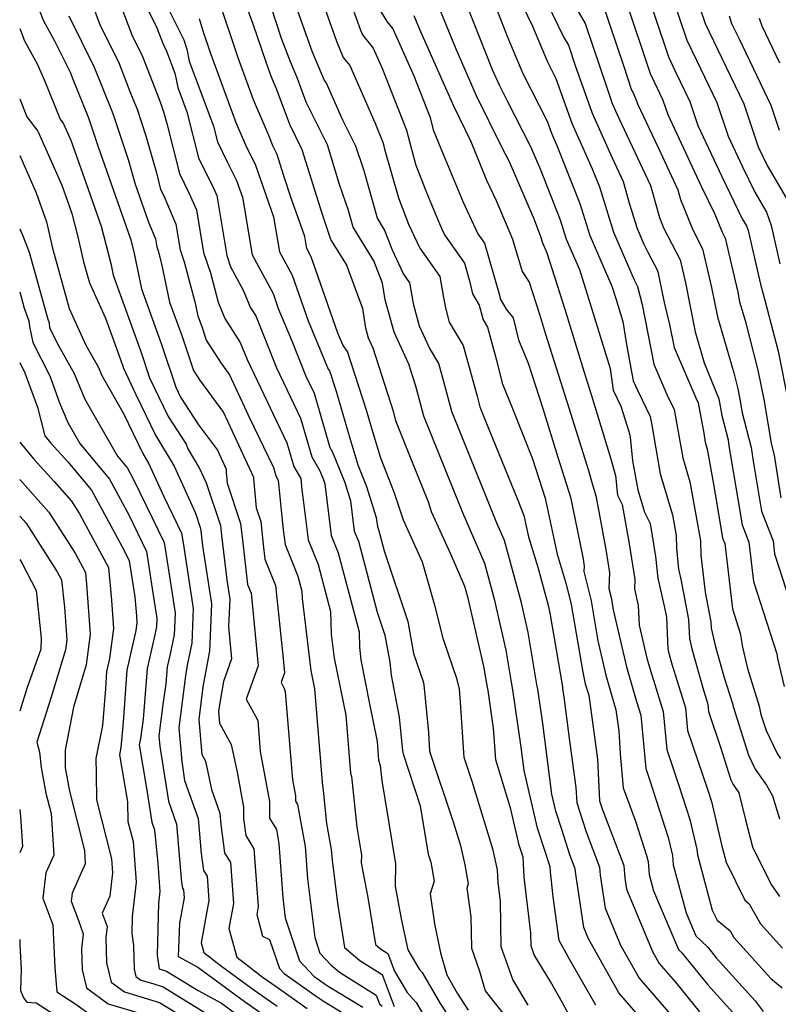
# Model space of a CAD drawing. Extents: x 1818958 to 1819392, y 2781009 to 2789211.
# Drawn here: x 1818958 to 1819092, y 2782296 to 2782470 of the extents above; entities that cross this region are included whole.
import ezdxf

# ---------------------------------------------------------------- set-up
doc = ezdxf.new("R2010")
doc.units = 0

msp = doc.modelspace()

# ---------------------------------------------------------------- linework, layer by layer
at = {"layer": 'Unknown_Line_Type', "color": 0}
for points in [[(1818975.13, 2782483.35, 2366), (1818982.25, 2782468.86, 2366), (1818983.34, 2782465.94, 2366), (1818983.96, 2782464.7, 2366), (1818985.44, 2782460.86, 2366), (1818985.97, 2782458.29, 2366), (1818987.55, 2782454.02, 2366), (1818989.59, 2782445.88, 2366), (1818992.39, 2782440.25, 2366), (1818992.84, 2782439.21, 2366), (1818994.58, 2782428.6, 2366), (1818995.27, 2782426.6, 2366), (1818997.51, 2782422.47, 2366), (1818998.8, 2782419.36, 2366), (1818999.72, 2782417.92, 2366), (1819003.39, 2782408.74, 2366), (1819007.63, 2782399.88, 2366), (1819009.64, 2782392.99, 2366), (1819011.01, 2782390.65, 2366), (1819011.62, 2782389.13, 2366), (1819011.9, 2782388.22, 2366), (1819013.07, 2782379.12, 2366), (1819014.3, 2782376.04, 2366), (1819018, 2782362.1, 2366), (1819018.08, 2782359.37, 2366), (1819018.29, 2782357.16, 2366), (1819019.8, 2782349.35, 2366), (1819021.17, 2782342.71, 2366), (1819021.44, 2782339.4, 2366), (1819021.72, 2782338.46, 2366), (1819022, 2782335.79, 2366), (1819024.43, 2782321.06, 2366), (1819024.33, 2782317.13, 2366), (1819025.4, 2782311.34, 2366), (1819026.58, 2782305.89, 2366), (1819028.6, 2782302.48, 2366), (1819029.14, 2782301.87, 2366), (1819032.29, 2782296.39, 2366), (1819035.86, 2782290.9, 2366)], [(1819059.8, 2782296.08, 2376), (1819055.24, 2782304.14, 2376), (1819053.35, 2782307.54, 2376), (1819052.31, 2782315.22, 2376), (1819051.8, 2782319.66, 2376), (1819051.75, 2782320.57, 2376), (1819049.52, 2782327.38, 2376), (1819047.15, 2782337.59, 2376), (1819046.62, 2782341.71, 2376), (1819045.18, 2782351.86, 2376), (1819044.92, 2782353.17, 2376), (1819043.97, 2782358.85, 2376), (1819041.96, 2782367.62, 2376), (1819040.18, 2782374.14, 2376), (1819036.31, 2782383.1, 2376), (1819035.83, 2782384.29, 2376), (1819034.7, 2782387.08, 2376), (1819029.43, 2782400.22, 2376), (1819028.01, 2782405.53, 2376), (1819026.78, 2782409.38, 2376), (1819024.16, 2782415.04, 2376), (1819022.6, 2782420.76, 2376), (1819022.14, 2782423.74, 2376), (1819020.61, 2782427.65, 2376), (1819016.93, 2782433.62, 2376), (1819016.11, 2782436.55, 2376), (1819014.55, 2782441.18, 2376), (1819012.39, 2782448.14, 2376), (1819008.64, 2782455.71, 2376), (1819007.11, 2782459.88, 2376), (1819005.84, 2782462.86, 2376), (1819004.29, 2782466.99, 2376), (1818999.69, 2782481.09, 2376)], [(1819008.89, 2782480.94, 2380), (1819013.97, 2782466.48, 2380), (1819015.19, 2782463.62, 2380), (1819016.33, 2782462.21, 2380), (1819020.78, 2782452.13, 2380), (1819022.23, 2782448.48, 2380), (1819022.5, 2782447.39, 2380), (1819024.92, 2782438.77, 2380), (1819026.7, 2782434.17, 2380), (1819028.71, 2782429.91, 2380), (1819032.25, 2782424.9, 2380), (1819032.88, 2782421.2, 2380), (1819033.26, 2782419.37, 2380), (1819033.93, 2782416.82, 2380), (1819036.39, 2782412.71, 2380), (1819038.83, 2782403.72, 2380), (1819039.33, 2782401.86, 2380), (1819040.4, 2782399.19, 2380), (1819046.02, 2782385.36, 2380), (1819047.1, 2782382.65, 2380), (1819047.91, 2782378.87, 2380), (1819049.55, 2782373.52, 2380), (1819051.38, 2782366.82, 2380), (1819051.77, 2782365.12, 2380), (1819053.91, 2782352.37, 2380), (1819053.96, 2782352.11, 2380), (1819054.24, 2782350.1, 2380), (1819055.19, 2782342.8, 2380), (1819056.3, 2782334.58, 2380), (1819056.44, 2782331.85, 2380), (1819058.09, 2782326.72, 2380), (1819060.47, 2782320.49, 2380), (1819060.6, 2782319.1, 2380), (1819061.46, 2782313.24, 2380), (1819064.19, 2782306.69, 2380), (1819067.48, 2782300.86, 2380), (1819075.24, 2782291.86, 2380)], [(1818968.57, 2782479.13, 2362), (1818972.24, 2782469.28, 2362), (1818975.45, 2782462.85, 2362), (1818977.6, 2782457.29, 2362), (1818978.74, 2782454.46, 2362), (1818980.32, 2782449.73, 2362), (1818982.17, 2782443.19, 2362), (1818982.9, 2782440.25, 2362), (1818983.46, 2782439.14, 2362), (1818985.62, 2782434.12, 2362), (1818986.36, 2782429.62, 2362), (1818987.09, 2782427.49, 2362), (1818988.98, 2782420.4, 2362), (1818989.47, 2782417.97, 2362), (1818990.24, 2782415.87, 2362), (1818990.97, 2782413.66, 2362), (1818993.64, 2782409.48, 2362), (1818995.08, 2782407.54, 2362), (1818998.5, 2782400.16, 2362), (1819002.83, 2782391.11, 2362), (1819003.25, 2782389.64, 2362), (1819003.69, 2782388.9, 2362), (1819004.21, 2782383.57, 2362), (1819004.59, 2782380.1, 2362), (1819004.92, 2782377.55, 2362), (1819007.16, 2782371.94, 2362), (1819007.87, 2782369.26, 2362), (1819007.91, 2782367.98, 2362), (1819009.45, 2782355.27, 2362), (1819010.12, 2782352.03, 2362), (1819011.52, 2782334.81, 2362), (1819011.58, 2782334.61, 2362), (1819012.24, 2782328.23, 2362), (1819013.06, 2782323.64, 2362), (1819013.2, 2782321.75, 2362), (1819014.15, 2782314.12, 2362), (1819015.43, 2782306.3, 2362), (1819018.13, 2782303.99, 2362), (1819022.05, 2782301.54, 2362), (1819024.21, 2782295.85, 2362)], [(1818959.43, 2782477.18, 2358), (1818962.22, 2782470.07, 2358), (1818964.18, 2782466.52, 2358), (1818966.93, 2782461, 2358), (1818967.4, 2782459.78, 2358), (1818970.16, 2782452.92, 2358), (1818971.88, 2782447.79, 2358), (1818973.75, 2782442.48, 2358), (1818977.58, 2782431.55, 2358), (1818978.17, 2782429.27, 2358), (1818979.51, 2782422.73, 2358), (1818983.02, 2782413.04, 2358), (1818985.6, 2782405.31, 2358), (1818986.44, 2782403.55, 2358), (1818989.6, 2782398.69, 2358), (1818992.94, 2782394.19, 2358), (1818994.49, 2782390.83, 2358), (1818994.47, 2782390.24, 2358), (1818994.64, 2782388.38, 2358), (1818997.04, 2782381.23, 2358), (1818997.35, 2782378.33, 2358), (1818998.27, 2782370.48, 2358), (1818998.89, 2782368.93, 2358), (1818999.34, 2782364.65, 2358), (1819000.13, 2782356.09, 2358), (1818998.03, 2782350.19, 2358), (1819000.01, 2782346.52, 2358), (1819000.07, 2782346.33, 2358), (1819000.51, 2782340.95, 2358), (1819002.15, 2782332.09, 2358), (1819002.14, 2782329.16, 2358), (1819003.37, 2782327.12, 2358), (1819003.8, 2782324.68, 2358), (1819004.5, 2782315.07, 2358), (1819004.94, 2782311.51, 2358), (1819007.48, 2782303.93, 2358), (1819009.97, 2782301.24, 2358), (1819011.99, 2782299.81, 2358), (1819012.49, 2782299.48, 2358), (1819018.63, 2782295.73, 2358)], [(1819067.91, 2782478, 2404), (1819072.66, 2782463.72, 2404), (1819073.87, 2782461.21, 2404), (1819076.44, 2782455.83, 2404), (1819077.86, 2782451.61, 2404), (1819082.1, 2782442.58, 2404), (1819085.71, 2782435.1, 2404), (1819086.44, 2782433.86, 2404), (1819086.73, 2782433.03, 2404), (1819088.93, 2782423.54, 2404), (1819089.75, 2782420.48, 2404), (1819092.03, 2782411.71, 2404), (1819093.88, 2782402.51, 2404)], [(1818974.41, 2782476.69, 2364), (1818977.79, 2782467.61, 2364), (1818979.7, 2782463.77, 2364), (1818982.69, 2782456.05, 2364), (1818983.02, 2782455.23, 2364), (1818983.48, 2782453.85, 2364), (1818984.02, 2782451.95, 2364), (1818986.25, 2782443.07, 2364), (1818987.92, 2782439.69, 2364), (1818989.23, 2782436.66, 2364), (1818990.47, 2782429.11, 2364), (1818991.7, 2782425.54, 2364), (1818993.08, 2782420.33, 2364), (1818994.26, 2782417.48, 2364), (1818996.98, 2782413.24, 2364), (1818998.18, 2782410.22, 2364), (1819005.23, 2782395.5, 2364), (1819006.44, 2782391.31, 2364), (1819007.68, 2782389.21, 2364), (1819007.88, 2782387.19, 2364), (1819008.02, 2782385.89, 2364), (1819008.99, 2782378.33, 2364), (1819010.73, 2782373.99, 2364), (1819012.94, 2782365.68, 2364), (1819013.05, 2782361.7, 2364), (1819013.57, 2782357.41, 2364), (1819015.64, 2782347.37, 2364), (1819016.48, 2782337.1, 2364), (1819016.65, 2782336.54, 2364), (1819017.58, 2782327.57, 2364), (1819018.4, 2782322.6, 2364), (1819018.37, 2782321.27, 2364), (1819019.51, 2782315.11, 2364), (1819020.88, 2782306.82, 2364), (1819021.77, 2782306.06, 2364), (1819023.07, 2782305.25, 2364), (1819024.26, 2782302.11, 2364), (1819026.5, 2782298.33, 2364), (1819028.09, 2782296.56, 2364), (1819029.24, 2782294.56, 2364)], [(1819050.01, 2782475.8, 2396), (1819054.19, 2782467.14, 2396), (1819054.98, 2782465.76, 2396), (1819056.17, 2782462.21, 2396), (1819059.15, 2782453.74, 2396), (1819062.7, 2782445.86, 2396), (1819064.64, 2782441.67, 2396), (1819065.77, 2782437.69, 2396), (1819067.11, 2782433.38, 2396), (1819068.33, 2782430.59, 2396), (1819068.98, 2782429.31, 2396), (1819070.72, 2782425.94, 2396), (1819071.02, 2782424.61, 2396), (1819071.89, 2782420.29, 2396), (1819072.87, 2782416.4, 2396), (1819073.66, 2782412.32, 2396), (1819077.52, 2782403.43, 2396), (1819077.93, 2782402.59, 2396), (1819078.89, 2782397.18, 2396), (1819079.16, 2782395.64, 2396), (1819079.53, 2782394.4, 2396), (1819080.76, 2782387.54, 2396), (1819082.23, 2782378.65, 2396), (1819082.61, 2782377.71, 2396), (1819083.96, 2782366.14, 2396), (1819085.34, 2782361.84, 2396), (1819085.75, 2782359.36, 2396), (1819086.61, 2782355.61, 2396), (1819088.72, 2782348.95, 2396), (1819089, 2782347.49, 2396), (1819089.9, 2782344.64, 2396), (1819091.85, 2782340.58, 2396), (1819092.48, 2782339.68, 2396)], [(1819073.04, 2782475.29, 2406), (1819075.91, 2782466.65, 2406), (1819077.61, 2782463.14, 2406), (1819081.2, 2782455.62, 2406), (1819083.19, 2782449.71, 2406), (1819085.73, 2782444.29, 2406), (1819087.9, 2782439.8, 2406), (1819089.98, 2782436.26, 2406), (1819090.8, 2782433.89, 2406), (1819092.36, 2782427.15, 2406)], [(1818983.43, 2782473.97, 2368), (1818987.02, 2782466.7, 2368), (1818987.55, 2782465.07, 2368), (1818987.98, 2782462.96, 2368), (1818992.25, 2782451.44, 2368), (1818992.94, 2782448.69, 2368), (1818994.69, 2782445.16, 2368), (1818996.31, 2782441.84, 2368), (1818997.35, 2782438.9, 2368), (1818999.1, 2782428.7, 2368), (1819002.77, 2782421.9, 2368), (1819003.7, 2782419.24, 2368), (1819006.08, 2782413.55, 2368), (1819008.59, 2782407.26, 2368), (1819010.03, 2782404.27, 2368), (1819012.83, 2782394.66, 2368), (1819013.31, 2782393.84, 2368), (1819015.45, 2782388.46, 2368), (1819016.46, 2782385.25, 2368), (1819017.14, 2782379.9, 2368), (1819017.87, 2782378.09, 2368), (1819021.19, 2782365.59, 2368), (1819022.56, 2782361.48, 2368), (1819023.42, 2782356.7, 2368), (1819023.64, 2782354.44, 2368), (1819025.08, 2782346.98, 2368), (1819025.63, 2782341.05, 2368), (1819025.75, 2782340.52, 2368), (1819028.8, 2782331.33, 2368), (1819030.21, 2782322.76, 2368), (1819030.66, 2782321.4, 2368), (1819031.26, 2782318.02, 2368), (1819030.56, 2782315.77, 2368), (1819031.3, 2782310.45, 2368), (1819032.38, 2782305.36, 2368), (1819033.48, 2782301.48, 2368), (1819035.34, 2782298.23, 2368), (1819037.29, 2782295.23, 2368)], [(1819047.88, 2782296.12, 2372), (1819045.14, 2782300.65, 2372), (1819043.11, 2782306.38, 2372), (1819042.95, 2782314.43, 2372), (1819042.56, 2782317.76, 2372), (1819042.44, 2782320.01, 2372), (1819041.66, 2782323.48, 2372), (1819037.96, 2782335.66, 2372), (1819036.55, 2782339.88, 2372), (1819035.91, 2782349.63, 2372), (1819035.7, 2782351.95, 2372), (1819035.34, 2782353.66, 2372), (1819032.9, 2782360.76, 2372), (1819031.4, 2782366.54, 2372), (1819029.21, 2782374.41, 2372), (1819025.81, 2782381.85, 2372), (1819024.27, 2782386.58, 2372), (1819021.8, 2782392.78, 2372), (1819020.21, 2782398.03, 2372), (1819019.27, 2782401.28, 2372), (1819015.91, 2782411.61, 2372), (1819015.16, 2782412.68, 2372), (1819014.25, 2782414.86, 2372), (1819009.53, 2782428.37, 2372), (1819008.75, 2782429.82, 2372), (1819008.37, 2782431.99, 2372), (1819006, 2782438.72, 2372), (1819004.6, 2782442.89, 2372), (1819003.49, 2782446.43, 2372), (1819002.79, 2782447.85, 2372), (1819002.06, 2782449.83, 2372), (1818999.34, 2782456.13, 2372), (1818996.62, 2782463.54, 2372), (1818993.07, 2782474.14, 2372)], [(1819055.19, 2782294.24, 2374), (1819053.91, 2782296.5, 2374), (1819051.87, 2782300.18, 2374), (1819048.94, 2782305, 2374), (1819048.38, 2782306.58, 2374), (1819048.33, 2782308.8, 2374), (1819047.18, 2782318.71, 2374), (1819046.98, 2782322.26, 2374), (1819046.29, 2782324.35, 2374), (1819044.81, 2782330.77, 2374), (1819042.16, 2782339.48, 2374), (1819041.74, 2782345.08, 2374), (1819040.79, 2782351.74, 2374), (1819040.43, 2782353.57, 2374), (1819040.07, 2782355.71, 2374), (1819037.26, 2782368.03, 2374), (1819036.69, 2782370.08, 2374), (1819034.21, 2782375.83, 2374), (1819030.79, 2782383.3, 2374), (1819030.28, 2782384.87, 2374), (1819027.21, 2782392.59, 2374), (1819024.49, 2782399.4, 2374), (1819024.1, 2782400.85, 2374), (1819020.46, 2782412.24, 2374), (1819019.66, 2782413.98, 2374), (1819019.18, 2782415.74, 2374), (1819018.62, 2782419.24, 2374), (1819018.2, 2782420.49, 2374), (1819015.73, 2782427.01, 2374), (1819012.99, 2782431.43, 2374), (1819011.44, 2782436.04, 2374), (1819007.94, 2782447.28, 2374), (1819005.72, 2782451.78, 2374), (1819003.4, 2782458.06, 2374), (1819002.5, 2782460.15, 2374), (1819001.6, 2782462.61, 2374), (1818999.28, 2782469.52, 2374), (1818997.73, 2782473.67, 2374)], [(1819068.82, 2782292.58, 2378), (1819063.91, 2782298.28, 2378), (1819058.54, 2782307.8, 2378), (1819057.69, 2782309.85, 2378), (1819056.24, 2782319.64, 2378), (1819056.19, 2782320.19, 2378), (1819055.25, 2782322.65, 2378), (1819053.8, 2782327.16, 2378), (1819052.74, 2782330.4, 2378), (1819052.05, 2782333.37, 2378), (1819050.43, 2782345.9, 2378), (1819049.57, 2782351.98, 2378), (1819049.41, 2782352.77, 2378), (1819047.87, 2782361.99, 2378), (1819046.67, 2782367.22, 2378), (1819043.67, 2782378.21, 2378), (1819042.33, 2782381.29, 2378), (1819040.92, 2782384.82, 2378), (1819037.55, 2782393.13, 2378), (1819034.38, 2782401.04, 2378), (1819032.9, 2782406.54, 2378), (1819032.1, 2782409.5, 2378), (1819030.42, 2782412.31, 2378), (1819028.67, 2782416.1, 2378), (1819027.65, 2782419.85, 2378), (1819026.97, 2782423.8, 2378), (1819025.78, 2782425.49, 2378), (1819023.88, 2782429.52, 2378), (1819022.47, 2782433.15, 2378), (1819021.21, 2782435.2, 2378), (1819018.81, 2782443.72, 2378), (1819017.39, 2782447.94, 2378), (1819015.12, 2782452.55, 2378), (1819012.19, 2782459.19, 2378), (1819011.8, 2782459.66, 2378), (1819009.72, 2782464.54, 2378), (1819006.29, 2782474.3, 2378)], [(1819041.65, 2782473.67, 2392), (1819044.3, 2782467.09, 2392), (1819046.92, 2782460.76, 2392), (1819051.22, 2782452.37, 2392), (1819051.97, 2782450.21, 2392), (1819052.96, 2782448.02, 2392), (1819056.99, 2782437.81, 2392), (1819058.77, 2782432.12, 2392), (1819062.67, 2782423.17, 2392), (1819063.36, 2782421.01, 2392), (1819064.6, 2782416.92, 2392), (1819065.22, 2782412.86, 2392), (1819066.45, 2782406.45, 2392), (1819067.23, 2782404.66, 2392), (1819069.43, 2782400.14, 2392), (1819069.65, 2782398.94, 2392), (1819071.21, 2782390.01, 2392), (1819073.35, 2782382.79, 2392), (1819074.01, 2782379.13, 2392), (1819074.06, 2782376.85, 2392), (1819074.46, 2782373.15, 2392), (1819074.87, 2782371.41, 2392), (1819076.22, 2782364.27, 2392), (1819076.37, 2782360.91, 2392), (1819076.81, 2782359.07, 2392), (1819078.87, 2782351.75, 2392), (1819079.62, 2782349.31, 2392), (1819079.74, 2782348, 2392), (1819081.82, 2782341.86, 2392), (1819083.7, 2782335.91, 2392), (1819084.09, 2782335.09, 2392), (1819085.11, 2782333.63, 2392), (1819086.27, 2782328.88, 2392), (1819087.54, 2782324.09, 2392), (1819090.84, 2782317.45, 2392), (1819092.26, 2782315.28, 2392)], [(1819045.98, 2782474.68, 2394), (1819048.65, 2782469.16, 2394), (1819051.26, 2782462.85, 2394), (1819052.78, 2782459.89, 2394), (1819055.56, 2782451.97, 2394), (1819059.18, 2782443.94, 2394), (1819060.45, 2782440.72, 2394), (1819062.94, 2782432.75, 2394), (1819066.62, 2782424.32, 2394), (1819067.21, 2782423.14, 2394), (1819068.02, 2782419.95, 2394), (1819070.05, 2782409.39, 2394), (1819072.38, 2782404.05, 2394), (1819073.68, 2782401.36, 2394), (1819074.27, 2782398.06, 2394), (1819075.18, 2782392.83, 2394), (1819076.44, 2782388.6, 2394), (1819078.32, 2782378.15, 2394), (1819078.38, 2782375.63, 2394), (1819079.15, 2782369.07, 2394), (1819080.13, 2782363.88, 2394), (1819080.18, 2782362.76, 2394), (1819080.92, 2782359.65, 2394), (1819082.45, 2782354.21, 2394), (1819083.98, 2782349.39, 2394), (1819084.08, 2782348.89, 2394), (1819086.8, 2782340.27, 2394), (1819087.97, 2782337.83, 2394), (1819089.97, 2782334.99, 2394), (1819091.03, 2782333.11, 2394), (1819092.26, 2782329.01, 2394)], [(1819055.42, 2782474.06, 2398), (1819057.94, 2782469.64, 2398), (1819061.75, 2782458.3, 2398), (1819062.73, 2782455.5, 2398), (1819063.91, 2782452.89, 2398), (1819069.47, 2782440.96, 2398), (1819071.06, 2782435.3, 2398), (1819071.79, 2782433.5, 2398), (1819074.71, 2782427.85, 2398), (1819075.65, 2782423.79, 2398), (1819077.38, 2782415.14, 2398), (1819078.97, 2782409.66, 2398), (1819081.59, 2782403.27, 2398), (1819082.09, 2782400.31, 2398), (1819083.2, 2782396.02, 2398), (1819083.35, 2782394.99, 2398), (1819085.66, 2782381.02, 2398), (1819086.88, 2782377.94, 2398), (1819087.69, 2782371, 2398), (1819091.83, 2782358.2, 2398), (1819091.96, 2782357.37, 2398), (1819093.09, 2782352.43, 2398)], [(1819060.9, 2782473.52, 2400), (1819064.72, 2782462.16, 2400), (1819066.15, 2782457.85, 2400), (1819066.4, 2782457.35, 2400), (1819066.92, 2782456.26, 2400), (1819067.2, 2782455.41, 2400), (1819070.83, 2782447.67, 2400), (1819074.29, 2782440.24, 2400), (1819074.78, 2782438.49, 2400), (1819076.97, 2782433.12, 2400), (1819078.7, 2782429.77, 2400), (1819080.27, 2782422.96, 2400), (1819081.31, 2782417.78, 2400), (1819084.19, 2782407.87, 2400), (1819084.93, 2782405.01, 2400), (1819085.29, 2782403.22, 2400), (1819085.7, 2782400.77, 2400), (1819087.27, 2782394.67, 2400), (1819087.68, 2782391.87, 2400), (1819089.09, 2782383.39, 2400), (1819091.15, 2782378.18, 2400), (1819091.42, 2782375.87, 2400), (1819094.18, 2782367.34, 2400)], [(1819065.13, 2782473.62, 2402), (1819069.41, 2782460.78, 2402), (1819070.13, 2782459.28, 2402), (1819071.68, 2782456.05, 2402), (1819072.53, 2782453.51, 2402), (1819078.46, 2782440.86, 2402), (1819080.85, 2782435.91, 2402), (1819082.15, 2782432.74, 2402), (1819082.69, 2782431.68, 2402), (1819084.9, 2782422.14, 2402), (1819085.24, 2782420.41, 2402), (1819086.2, 2782417.11, 2402), (1819088.48, 2782408.36, 2402), (1819089.59, 2782402.86, 2402), (1819090.83, 2782395.36, 2402), (1819091.35, 2782393.32, 2402), (1819092.02, 2782388.75, 2402), (1819092.51, 2782385.76, 2402)], [(1819016.73, 2782472.66, 2382), (1819018.23, 2782468.42, 2382), (1819018.58, 2782467.58, 2382), (1819020.48, 2782465.23, 2382), (1819021.99, 2782461.83, 2382), (1819026.39, 2782450.73, 2382), (1819027.22, 2782447.4, 2382), (1819028.02, 2782444.55, 2382), (1819029.88, 2782439.75, 2382), (1819032.23, 2782434.09, 2382), (1819033.08, 2782432.25, 2382), (1819036.61, 2782427.25, 2382), (1819037.52, 2782424.13, 2382), (1819038.04, 2782421.84, 2382), (1819039.21, 2782419.85, 2382), (1819039.9, 2782417.22, 2382), (1819040.68, 2782415.93, 2382), (1819042.26, 2782410.08, 2382), (1819043.27, 2782406.04, 2382), (1819045.11, 2782401.54, 2382), (1819048.66, 2782392.68, 2382), (1819050.88, 2782385.74, 2382), (1819051.92, 2782380.76, 2382), (1819052.99, 2782375.79, 2382), (1819054.59, 2782370.54, 2382), (1819055.48, 2782366.94, 2382), (1819057.5, 2782354.96, 2382), (1819057.96, 2782352.92, 2382), (1819058.56, 2782350.87, 2382), (1819060.1, 2782339.57, 2382), (1819060.48, 2782332.2, 2382), (1819060.93, 2782330.79, 2382), (1819064.75, 2782320.79, 2382), (1819064.95, 2782318.57, 2382), (1819065.24, 2782316.62, 2382), (1819069.84, 2782305.57, 2382), (1819071.04, 2782303.44, 2382), (1819073.88, 2782300.16, 2382), (1819078.13, 2782294.92, 2382)], [(1819021.33, 2782472.52, 2384), (1819022.88, 2782469.94, 2384), (1819023.96, 2782468.65, 2384), (1819027.63, 2782460.35, 2384), (1819030.55, 2782452.98, 2384), (1819031.09, 2782450.82, 2384), (1819032.85, 2782446.5, 2384), (1819036.38, 2782438.01, 2384), (1819038.96, 2782432.41, 2384), (1819040.13, 2782430.76, 2384), (1819042.78, 2782421.62, 2384), (1819042.94, 2782420.92, 2384), (1819043.99, 2782419.12, 2384), (1819045.21, 2782417.59, 2384), (1819046.18, 2782413.71, 2384), (1819047.87, 2782409.56, 2384), (1819050.43, 2782401.57, 2384), (1819053.1, 2782392.96, 2384), (1819055.36, 2782385.89, 2384), (1819056.55, 2782380.17, 2384), (1819057.13, 2782377.3, 2384), (1819057.56, 2782374.95, 2384), (1819057.76, 2782373.67, 2384), (1819057.73, 2782372.74, 2384), (1819059.01, 2782367.55, 2384), (1819060.2, 2782360.47, 2384), (1819061.59, 2782354.42, 2384), (1819063.38, 2782348.3, 2384), (1819063.89, 2782344.56, 2384), (1819064.1, 2782340.5, 2384), (1819064.66, 2782334.49, 2384), (1819066.82, 2782328.65, 2384), (1819068.8, 2782322.55, 2384), (1819069.05, 2782321.49, 2384), (1819069.26, 2782319.18, 2384), (1819070.03, 2782316.33, 2384), (1819074.41, 2782305.95, 2384), (1819075.03, 2782305.36, 2384), (1819079.62, 2782299.7, 2384), (1819084.54, 2782294.24, 2384)], [(1819032.34, 2782471.89, 2388), (1819035.06, 2782465.11, 2388), (1819038.69, 2782456.91, 2388), (1819043.09, 2782447.92, 2388), (1819044.49, 2782445.21, 2388), (1819048.9, 2782434.95, 2388), (1819050.07, 2782431.98, 2388), (1819050.42, 2782430.86, 2388), (1819051.19, 2782429.1, 2388), (1819054.35, 2782419.14, 2388), (1819057.68, 2782408.16, 2388), (1819059, 2782404.04, 2388), (1819060.31, 2782399.82, 2388), (1819062.42, 2782392.87, 2388), (1819063.29, 2782389.74, 2388), (1819063.65, 2782386.23, 2388), (1819064.47, 2782384.6, 2388), (1819065.72, 2782377.67, 2388), (1819066.69, 2782371.34, 2388), (1819066.65, 2782369.66, 2388), (1819067.28, 2782366.72, 2388), (1819067.51, 2782363.25, 2388), (1819068.84, 2782357.41, 2388), (1819069.48, 2782355.25, 2388), (1819071.72, 2782348.01, 2388), (1819072.35, 2782341.27, 2388), (1819074.48, 2782334.95, 2388), (1819076.43, 2782328.93, 2388), (1819077.68, 2782323.66, 2388), (1819077.77, 2782322.68, 2388), (1819080.4, 2782312.91, 2388), (1819081.26, 2782311.15, 2388), (1819083.55, 2782309.24, 2388), (1819084.22, 2782308.07, 2388), (1819090.77, 2782300.81, 2388), (1819092.74, 2782299.15, 2388)], [(1819037, 2782472.78, 2390), (1819041.53, 2782461.5, 2390), (1819042.73, 2782458.78, 2390), (1819044.19, 2782455.81, 2390), (1819048.27, 2782447.88, 2390), (1819049.97, 2782443.94, 2390), (1819053.53, 2782434.89, 2390), (1819054.6, 2782431.49, 2390), (1819056.93, 2782426.14, 2390), (1819058.85, 2782420.08, 2390), (1819062.34, 2782408.61, 2390), (1819062.91, 2782404.83, 2390), (1819064.27, 2782401.95, 2390), (1819065.63, 2782397.47, 2390), (1819065.89, 2782396.52, 2390), (1819066.33, 2782392.34, 2390), (1819067.23, 2782387.2, 2390), (1819068.41, 2782383.23, 2390), (1819069.41, 2782381.22, 2390), (1819069.8, 2782379.03, 2390), (1819070.35, 2782375.42, 2390), (1819070.76, 2782371.56, 2390), (1819071.93, 2782366.62, 2390), (1819072.3, 2782364.67, 2390), (1819072.56, 2782359.06, 2390), (1819072.69, 2782358.48, 2390), (1819073.34, 2782356.2, 2390), (1819075.67, 2782348.66, 2390), (1819076.05, 2782344.64, 2390), (1819079.6, 2782334.11, 2390), (1819080.24, 2782332.12, 2390), (1819081.99, 2782324.74, 2390), (1819082.02, 2782324.43, 2390), (1819082.85, 2782321.35, 2390), (1819086.15, 2782314.63, 2390), (1819086.92, 2782313.98, 2390), (1819088.92, 2782310.5, 2390), (1819092.84, 2782306.15, 2390)], [(1819078.17, 2782472.58, 2408), (1819079.17, 2782469.59, 2408), (1819081.34, 2782465.07, 2408), (1819085.97, 2782455.4, 2408), (1819088.52, 2782447.81, 2408), (1819089.37, 2782446, 2408), (1819090.09, 2782444.51, 2408), (1819093.52, 2782438.66, 2408)], [(1818966.69, 2782470.96, 2360), (1818971.19, 2782461.92, 2360), (1818972.5, 2782458.54, 2360), (1818974.45, 2782453.69, 2360), (1818977.16, 2782445.6, 2360), (1818978.39, 2782441.23, 2360), (1818980.76, 2782434.49, 2360), (1818982.01, 2782431.58, 2360), (1818982.25, 2782430.13, 2360), (1818982.49, 2782429.44, 2360), (1818983.09, 2782427.16, 2360), (1818984.49, 2782420.35, 2360), (1818986.63, 2782414.45, 2360), (1818988.69, 2782408.26, 2360), (1818989.75, 2782406.61, 2360), (1818994.01, 2782400.87, 2360), (1818999.31, 2782389.4, 2360), (1818999.31, 2782389.21, 2360), (1818999.79, 2782383.99, 2360), (1819000.59, 2782381.59, 2360), (1819001.04, 2782377.54, 2360), (1819001.34, 2782374.96, 2360), (1819003.2, 2782370.26, 2360), (1819004.57, 2782357.35, 2360), (1819004.8, 2782354.86, 2360), (1819004.19, 2782353.14, 2360), (1819004.76, 2782352.07, 2360), (1819004.93, 2782351.53, 2360), (1819006.21, 2782335.9, 2360), (1819006.73, 2782333.1, 2360), (1819006.73, 2782332.18, 2360), (1819007.12, 2782331.54, 2360), (1819008.43, 2782324.16, 2360), (1819008.85, 2782318.41, 2360), (1819010.14, 2782308.06, 2360), (1819011.06, 2782305.3, 2360), (1819012.98, 2782303.22, 2360), (1819014.5, 2782301.92, 2360), (1819021.03, 2782297.84, 2360), (1819021.6, 2782296.34, 2360), (1819022.04, 2782295.9, 2360)], [(1818989.71, 2782470.52, 2370), (1818990.37, 2782468.29, 2370), (1818991.65, 2782464.48, 2370), (1818996.19, 2782452.1, 2370), (1818997.88, 2782448.18, 2370), (1818999.65, 2782444.57, 2370), (1819002.86, 2782435.44, 2370), (1819003.92, 2782429.26, 2370), (1819006.15, 2782425.13, 2370), (1819008.98, 2782417.05, 2370), (1819012.54, 2782408.54, 2370), (1819012.78, 2782408.19, 2370), (1819013.89, 2782404.79, 2370), (1819016.33, 2782396.34, 2370), (1819017.78, 2782391.58, 2370), (1819019.29, 2782387.8, 2370), (1819021.01, 2782382.28, 2370), (1819021.22, 2782380.69, 2370), (1819021.43, 2782380.15, 2370), (1819022.42, 2782376.42, 2370), (1819026.59, 2782363.92, 2370), (1819027.61, 2782358.28, 2370), (1819029.33, 2782353.28, 2370), (1819029.45, 2782352.71, 2370), (1819030.23, 2782344.28, 2370), (1819030.45, 2782341.01, 2370), (1819034.62, 2782328.52, 2370), (1819035.89, 2782324.33, 2370), (1819036.65, 2782320.91, 2370), (1819037.26, 2782317.52, 2370), (1819037.03, 2782316.78, 2370), (1819037.73, 2782311.74, 2370), (1819037.84, 2782306.18, 2370), (1819039.28, 2782302.1, 2370), (1819040.26, 2782298.61, 2370), (1819042.01, 2782296.4, 2370), (1819045.69, 2782291.77, 2370)], [(1819027.68, 2782471, 2386), (1819028.6, 2782468.73, 2386), (1819034.65, 2782455.03, 2386), (1819037.73, 2782448.74, 2386), (1819039.38, 2782444.69, 2386), (1819040.53, 2782441.94, 2386), (1819042.2, 2782438.3, 2386), (1819045.11, 2782431.52, 2386), (1819046.81, 2782425.77, 2386), (1819048.04, 2782423.9, 2386), (1819049.84, 2782418.21, 2386), (1819050.9, 2782414.7, 2386), (1819054.71, 2782402.81, 2386), (1819058.5, 2782390.61, 2386), (1819059.2, 2782388.28, 2386), (1819059.8, 2782386.14, 2386), (1819060.37, 2782383.33, 2386), (1819061.64, 2782376.31, 2386), (1819062.22, 2782372.5, 2386), (1819062.15, 2782369.74, 2386), (1819062.55, 2782368.15, 2386), (1819062.91, 2782365.99, 2386), (1819065.22, 2782355.91, 2386), (1819067.01, 2782349.79, 2386), (1819067.77, 2782347.36, 2386), (1819068.65, 2782337.91, 2386), (1819069.36, 2782335.79, 2386), (1819072.61, 2782325.74, 2386), (1819073.36, 2782322.57, 2386), (1819073.51, 2782320.93, 2386), (1819075.8, 2782312.43, 2386), (1819077.52, 2782308.36, 2386), (1819079.59, 2782306.36, 2386), (1819081.11, 2782304.48, 2386), (1819088, 2782296.84, 2386), (1819089.39, 2782294.96, 2386)], [(1819083.39, 2782470.95, 2410), (1819083.83, 2782469.6, 2410), (1819085.08, 2782467, 2410), (1819090.73, 2782455.19, 2410), (1819092.22, 2782450.77, 2410)], [(1819088.71, 2782470.55, 2412), (1819089.14, 2782469.22, 2412), (1819092.27, 2782462.64, 2412)], [(1818958, 2782468.72, 2356), (1818958, 2782468.72, 2356)], [(1818958, 2782468.72, 2356), (1818958.86, 2782466.52, 2356), (1818961.09, 2782462.49, 2356), (1818962.41, 2782459.55, 2356), (1818965.17, 2782452.68, 2356), (1818965.77, 2782451.9, 2356), (1818967.06, 2782449, 2356), (1818970.11, 2782440.33, 2356), (1818972.4, 2782433.78, 2356), (1818974.1, 2782427.17, 2356), (1818974.52, 2782425.11, 2356), (1818979.41, 2782411.62, 2356), (1818980.96, 2782406.99, 2356), (1818984.25, 2782400.14, 2356), (1818987.44, 2782395.23, 2356), (1818987.69, 2782394.44, 2356), (1818989.8, 2782390.98, 2356), (1818990.96, 2782388.4, 2356), (1818993.48, 2782380.87, 2356), (1818993.67, 2782379.13, 2356), (1818994.58, 2782371.29, 2356), (1818995.12, 2782367.85, 2356), (1818994.93, 2782363.05, 2356), (1818995.46, 2782357.32, 2356), (1818994.02, 2782353.29, 2356), (1818993.41, 2782349.89, 2356), (1818993.16, 2782347.99, 2356), (1818993.34, 2782345.97, 2356), (1818995.36, 2782342.19, 2356), (1818996.42, 2782337.31, 2356), (1818997.58, 2782331.07, 2356), (1818997.56, 2782329.01, 2356), (1818997.96, 2782326.11, 2356), (1818999.41, 2782323.72, 2356), (1819000.15, 2782313.56, 2356), (1818999.89, 2782312.13, 2356), (1819000.93, 2782308.27, 2356), (1819002.17, 2782307.72, 2356), (1819003.89, 2782302.57, 2356), (1819004.72, 2782301.68, 2356), (1819010.39, 2782297.67, 2356), (1819011.79, 2782296.74, 2356), (1819015.45, 2782294.5, 2356)], [(1818958, 2782456.29, 2354), (1818958, 2782456.29, 2354)], [(1818958, 2782456.29, 2354), (1818959.27, 2782453.12, 2354), (1818961.23, 2782450.57, 2354), (1818965.45, 2782441.06, 2354), (1818966.46, 2782438.19, 2354), (1818967.22, 2782436.02, 2354), (1818968.28, 2782431.91, 2354), (1818969.28, 2782427.51, 2354), (1818970.31, 2782423.77, 2354), (1818973.16, 2782417.5, 2354), (1818975.81, 2782410.21, 2354), (1818976.32, 2782408.68, 2354), (1818978.54, 2782404.04, 2354), (1818982.02, 2782396.82, 2354), (1818985.32, 2782391.39, 2354), (1818989.07, 2782383.05, 2354), (1818989.92, 2782380.51, 2354), (1818989.99, 2782379.92, 2354), (1818990.3, 2782377.28, 2354), (1818991.9, 2782367.02, 2354), (1818991.57, 2782358.66, 2354), (1818991.31, 2782357.45, 2354), (1818990.39, 2782352.35, 2354), (1818989.64, 2782346.57, 2354), (1818990.17, 2782340.42, 2354), (1818990.82, 2782339.2, 2354), (1818991.9, 2782334.22, 2354), (1818993.36, 2782330.06, 2354), (1818993.54, 2782328.03, 2354), (1818994.22, 2782323.01, 2354), (1818995.26, 2782321.31, 2354), (1818995.78, 2782314.07, 2354), (1818994.98, 2782309.63, 2354), (1818996.35, 2782304.57, 2354), (1818999.71, 2782302, 2354), (1819000.84, 2782301.09, 2354), (1819003.3, 2782299.4, 2354), (1819008.79, 2782295.52, 2354)], [(1818958, 2782446.3, 2352), (1818958, 2782446.3, 2352)], [(1818958, 2782446.3, 2352), (1818960.94, 2782439.68, 2352), (1818962.75, 2782434.58, 2352), (1818963.81, 2782429.92, 2352), (1818966.75, 2782419.26, 2352), (1818969.71, 2782412.76, 2352), (1818971.88, 2782408.91, 2352), (1818972.51, 2782407.4, 2352), (1818976.35, 2782400.67, 2352), (1818979.75, 2782393.6, 2352), (1818980.85, 2782391.8, 2352), (1818983.39, 2782386.14, 2352), (1818986.6, 2782379.53, 2352), (1818986.87, 2782377.79, 2352), (1818988.68, 2782366.19, 2352), (1818988.44, 2782360.11, 2352), (1818987.67, 2782356.5, 2352), (1818987.37, 2782354.81, 2352), (1818986.12, 2782345.14, 2352), (1818986.63, 2782339.18, 2352), (1818987.15, 2782335.83, 2352), (1818989.52, 2782329.07, 2352), (1818990.08, 2782322.9, 2352), (1818990.49, 2782319.9, 2352), (1818991.11, 2782318.89, 2352), (1818991.42, 2782314.58, 2352), (1818990.07, 2782307.13, 2352), (1818990.54, 2782305.39, 2352), (1818993.66, 2782303.01, 2352), (1818998.94, 2782299.13, 2352), (1819003.5, 2782295.94, 2352)], [(1818958, 2782433.3, 2350), (1818958, 2782433.3, 2350)], [(1818958, 2782433.3, 2350), (1818958.53, 2782432.07, 2350), (1818959.66, 2782429.19, 2350), (1818962.95, 2782417.37, 2350), (1818963.19, 2782416.72, 2350), (1818963.26, 2782415.83, 2350), (1818964.9, 2782412.58, 2350), (1818967.64, 2782407.72, 2350), (1818969.51, 2782403.24, 2350), (1818975.27, 2782393.13, 2350), (1818977.03, 2782391.02, 2350), (1818978.18, 2782388.89, 2350), (1818983.52, 2782377.9, 2350), (1818984.33, 2782372.61, 2350), (1818985.46, 2782365.36, 2350), (1818985.31, 2782361.56, 2350), (1818984.53, 2782357.88, 2350), (1818984.07, 2782355.89, 2350), (1818983.85, 2782352.89, 2350), (1818983.31, 2782349.24, 2350), (1818982.59, 2782343.72, 2350), (1818982.75, 2782341.84, 2350), (1818984.27, 2782332.13, 2350), (1818985.69, 2782328.08, 2350), (1818986.62, 2782317.77, 2350), (1818986.75, 2782316.8, 2350), (1818986.95, 2782316.48, 2350), (1818987.05, 2782315.09, 2350), (1818986.23, 2782310.58, 2350), (1818986.02, 2782304.68, 2350), (1818989.48, 2782302.81, 2350), (1818997.66, 2782296.8, 2350), (1819003.44, 2782292.76, 2350)], [(1818958, 2782422.21, 2348), (1818958, 2782422.21, 2348)], [(1818958, 2782422.21, 2348), (1818958.8, 2782419.32, 2348), (1818959.64, 2782417.05, 2348), (1818959.72, 2782416.03, 2348), (1818960.32, 2782413.25, 2348), (1818963.32, 2782407.31, 2348), (1818965.06, 2782402.56, 2348), (1818966.51, 2782399.07, 2348), (1818968.62, 2782395.38, 2348), (1818973.85, 2782389.08, 2348), (1818977.29, 2782382.74, 2348), (1818980.44, 2782376.26, 2348), (1818981.79, 2782367.43, 2348), (1818982.24, 2782364.53, 2348), (1818982.18, 2782363.02, 2348), (1818981.87, 2782361.54, 2348), (1818980.5, 2782355.61, 2348), (1818979.85, 2782346.67, 2348), (1818979.33, 2782343.22, 2348), (1818979.09, 2782342.12, 2348), (1818980.44, 2782334.47, 2348), (1818981.38, 2782328.42, 2348), (1818981.85, 2782327.08, 2348), (1818982.39, 2782321.13, 2348), (1818982.79, 2782316.19, 2348), (1818982.53, 2782314.11, 2348), (1818982.31, 2782304.93, 2348), (1818982.64, 2782302.53, 2348), (1818983.97, 2782302.13, 2348), (1818989.55, 2782298.69, 2348), (1818993.67, 2782296.46, 2348), (1818996.38, 2782294.47, 2348)], [(1818958, 2782409.67, 2346), (1818958, 2782409.67, 2346)], [(1818958, 2782409.67, 2346), (1818958.9, 2782407.88, 2346), (1818961.13, 2782401.79, 2346), (1818962.47, 2782396.73, 2346), (1818963.5, 2782395.45, 2346), (1818966.5, 2782392.16, 2346), (1818970.67, 2782387.14, 2346), (1818976.41, 2782376.6, 2346), (1818977.36, 2782374.63, 2346), (1818978.32, 2782368.3, 2346), (1818978.63, 2782364.91, 2346), (1818978.71, 2782363.65, 2346), (1818978.54, 2782362.32, 2346), (1818976.93, 2782355.33, 2346), (1818976.26, 2782346.13, 2346), (1818975.9, 2782341.65, 2346), (1818975.62, 2782340.37, 2346), (1818977.08, 2782332.04, 2346), (1818977.14, 2782328.54, 2346), (1818978.03, 2782325.04, 2346), (1818978.61, 2782317.84, 2346), (1818977.88, 2782311.79, 2346), (1818977.8, 2782308.75, 2346), (1818978.09, 2782306.67, 2346), (1818978.22, 2782302.49, 2346), (1818978.52, 2782301.19, 2346), (1818979.41, 2782300.54, 2346), (1818981.52, 2782299.91, 2346), (1818983.35, 2782299.35, 2346), (1818992.44, 2782293.76, 2346)], [(1818958, 2782395.64, 2344), (1818958, 2782395.64, 2344)], [(1818958, 2782395.64, 2344), (1818960.48, 2782392.59, 2344), (1818964.08, 2782388.63, 2344), (1818967.15, 2782385.19, 2344), (1818968.52, 2782383.05, 2344), (1818973.72, 2782373.43, 2344), (1818974.23, 2782367.71, 2344), (1818974.58, 2782362.66, 2344), (1818973.9, 2782357.37, 2344), (1818973.37, 2782355.06, 2344), (1818973.14, 2782352.01, 2344), (1818972.62, 2782345.55, 2344), (1818971.48, 2782339.7, 2344), (1818971.5, 2782336.98, 2344), (1818971.58, 2782332.4, 2344), (1818974.23, 2782321.98, 2344), (1818974.43, 2782319.48, 2344), (1818973.93, 2782315.38, 2344), (1818972.58, 2782312.38, 2344), (1818973.44, 2782310, 2344), (1818973.21, 2782308.01, 2344), (1818973.35, 2782303.61, 2344), (1818974.15, 2782300.17, 2344), (1818976.51, 2782298.45, 2344), (1818982.09, 2782296.76, 2344), (1818982.73, 2782296.56, 2344), (1818985.88, 2782294.63, 2344)], [(1818958, 2782389.01, 2342), (1818958, 2782389.01, 2342)], [(1818958, 2782389.01, 2342), (1818963.15, 2782383.23, 2342), (1818967.78, 2782376.01, 2342), (1818969.65, 2782372.55, 2342), (1818969.83, 2782370.5, 2342), (1818970.44, 2782361.66, 2342), (1818969.75, 2782356.25, 2342), (1818967.5, 2782348.79, 2342), (1818966.02, 2782341.17, 2342), (1818966.05, 2782338.05, 2342), (1818966.81, 2782333.9, 2342), (1818969.44, 2782323.42, 2342), (1818969.6, 2782321.07, 2342), (1818967.25, 2782315.88, 2342), (1818967.08, 2782314.5, 2342), (1818968.38, 2782311.05, 2342), (1818969.21, 2782308.72, 2342), (1818968.91, 2782306.06, 2342), (1818969.03, 2782302.34, 2342), (1818969.78, 2782299.14, 2342), (1818973.61, 2782296.35, 2342), (1818979.4, 2782294.6, 2342)], [(1818958, 2782382.56, 2340), (1818958, 2782382.56, 2340)], [(1818958, 2782382.56, 2340), (1818959.15, 2782381.27, 2340), (1818964.64, 2782372.71, 2340), (1818965.39, 2782371.25, 2340), (1818965.91, 2782366.47, 2340), (1818966.31, 2782360.67, 2340), (1818966.08, 2782358.88, 2340), (1818963.57, 2782350.55, 2340), (1818961.05, 2782342.6, 2340), (1818961.49, 2782340.81, 2340), (1818961.81, 2782338.11, 2340), (1818962.64, 2782333.59, 2340), (1818963.55, 2782329.96, 2340), (1818964.04, 2782322.59, 2340), (1818962.62, 2782319.46, 2340), (1818962.07, 2782315, 2340), (1818963.84, 2782310.29, 2340), (1818963.96, 2782307.68, 2340), (1818964.19, 2782302.77, 2340), (1818964.56, 2782298.45, 2340), (1818967.9, 2782296.3, 2340), (1818970.7, 2782294.25, 2340)], [(1818958, 2782374.87, 2338), (1818958, 2782374.87, 2338)], [(1818958, 2782374.87, 2338), (1818958.45, 2782374.18, 2338), (1818960.89, 2782369.42, 2338), (1818961.8, 2782360.96, 2338), (1818961.73, 2782359.04, 2338), (1818959.27, 2782352.08, 2338), (1818958, 2782348.08, 2338)], [(1818958, 2782348.08, 2338), (1818958, 2782348.08, 2338)], [(1818958, 2782330.66, 2338), (1818958, 2782330.66, 2338)], [(1818958, 2782330.66, 2338), (1818958.13, 2782329.44, 2338), (1818958.48, 2782324.12, 2338), (1818958, 2782323.05, 2338)], [(1818958, 2782323.05, 2338), (1818958, 2782323.05, 2338)], [(1818958, 2782307.69, 2338), (1818958, 2782307.69, 2338)], [(1818958, 2782307.69, 2338), (1818958.04, 2782306.8, 2338), (1818958.24, 2782302.38, 2338), (1818958.14, 2782298.71, 2338), (1818958.67, 2782297.41, 2338), (1818959.24, 2782296.6, 2338), (1818960.9, 2782296.52, 2338), (1818967.78, 2782292.07, 2338)]]:
    msp.add_polyline3d(points, dxfattribs=at)

doc.saveas('drawing.dxf')
